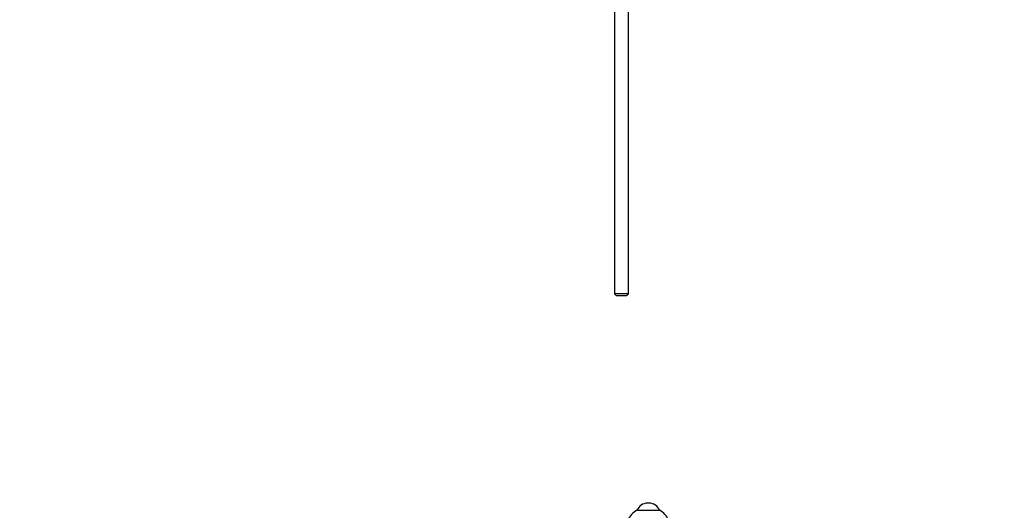
# Model space of a CAD drawing. Units: millimetres. Extents: x 0 to 1179, y 0 to 1763.
# Drawn here: x 349 to 697, y 1310 to 1483 of the extents above; entities that cross this region are included whole.
import ezdxf
from ezdxf import colors
from ezdxf.entities.mleader import LeaderData, LeaderLine
from ezdxf.math import Vec2, Vec3

# ---------------------------------------------------------------- set-up
doc = ezdxf.new("R2010")
doc.units = ezdxf.units.MM
for name, color, linetype in [('DV1_Défaut', 7, 'Continuous'), ('DV3_Défaut', 7, 'Continuous'), ('Défaut', 7, 'Continuous')]:
    doc.layers.add(name, color=color, linetype=linetype)

# ---------------------------------------------------------------- blocks, each defined once
blk = doc.blocks.new('_DOT')
at = {"color": 0}
blk.add_line((0, 0), (-1, 0), dxfattribs=at)
at = {"color": 0, "const_width": 0.333}
blk.add_lwpolyline([(-0.1665, 0, 1), (0.1665, 0, 1)], format="xyb", close=True, dxfattribs=at)
blk = doc.blocks.new('SE')
at = {"layer": 'DV1_Défaut', "color": 7, "linetype": 'Continuous'}
for p, q in [((571.31, 1312.01), (570.74, 1312.01)), ((567.03, 1309.5), (575.03, 1309.5))]:
    blk.add_line(p, q, dxfattribs=at)
for centre, radius, start, end in [((570.74, 1308.01), 4, 90, 158.1357), ((571.31, 1308.01), 4, 21.8643, 90), ((571, 1302.56), 8, 119.7527, 154.4895), ((571.06, 1302.56), 8, 25.5105, 60.2473)]:
    blk.add_arc(centre, radius, start, end, dxfattribs=at)
blk = doc.blocks.new('SE2')
at = {"layer": 'DV3_Défaut', "color": 7, "linetype": 'Continuous'}
for p, q in [((559.03, 1499.97), (559.03, 1386.07)), ((564.03, 1386.07), (564.03, 1499.97)), ((564.03, 1386.07), (559.03, 1386.07)), ((559.03, 1386.07), (559.63, 1385.47)), ((559.63, 1385.47), (563.43, 1385.47)), ((563.43, 1385.47), (564.03, 1386.07))]:
    blk.add_line(p, q, dxfattribs=at)

msp = doc.modelspace()

# ---------------------------------------------------------------- block references
at = {"layer": 'Défaut'}
for name in ['SE2', 'SE']:
    msp.add_blockref(name, (0, 0), dxfattribs=at)

# ---------------------------------------------------------------- leaders
at = {"layer": 'Défaut', "color": 7, "linetype": 'Continuous'}
ml = msp.add_multileader_mtext('Standard', dxfattribs=at)
ml.set_content('{\\pxsm0.9;\\fSolid Edge ISO|b1||i0||c0|p34;\\W1.;13/04/2016\\P}', color=256)
ml.set_leader_properties()
ml.set_arrow_properties(name='DOT')
ml.build(insert=Vec2(0, 0))
ml.multileader.update_dxf_attribs({"leader_type": 0, "dogleg_length": 0, "arrow_head_size": 12})
ctx = ml.context
ctx.base_point, ctx.char_height, ctx.arrow_head_size, ctx.landing_gap_size = Vec3(1091.27, 1748.21), 12, 12, 4.2
notes = []
notes.append((ctx, [(0, (0, 0, 0), (0, 0), (1, 0), 1, [])]))
ctx.mtext.insert = Vec3(1093.27, 1754.33)
for ctx, leaders in notes:
    for number, flags, end, landing, length, lines in leaders:
        leader = LeaderData()
        leader.index, (leader.has_last_leader_line, leader.has_dogleg_vector, leader.attachment_direction) = number, flags
        leader.last_leader_point, leader.dogleg_vector, leader.dogleg_length = Vec3(end), Vec3(landing), length
        for number, points, colour, breaks in lines:
            line = LeaderLine()
            line.index, line.vertices, line.color, line.breaks = number, Vec3.list(points), colors.encode_raw_color(colour), breaks
            leader.lines.append(line)
        ctx.leaders.append(leader)

doc.saveas('drawing.dxf')
